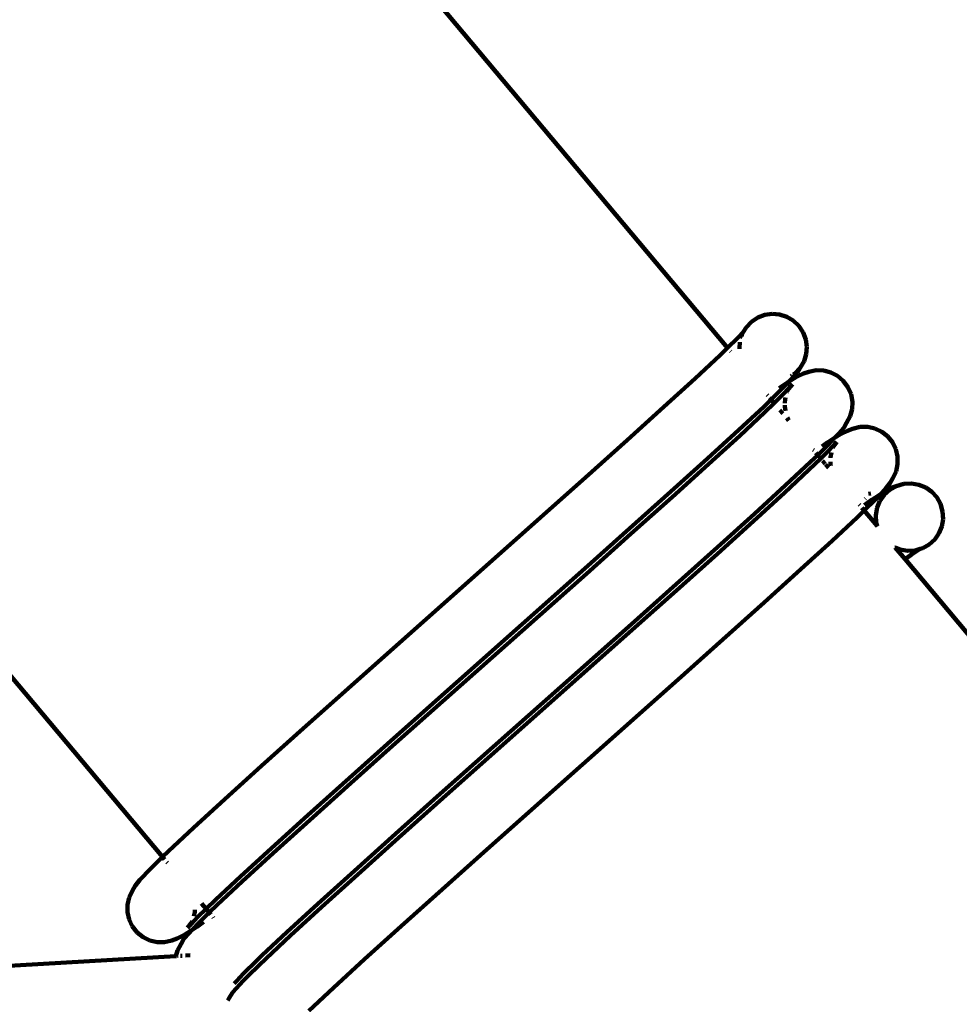
# Model space of a CAD drawing. Units: millimetres. Extents: x -229 to 12472, y -8211 to 160.
# Drawn here: x 6004 to 6227, y -3962 to -3729 of the extents above; entities that cross this region are included whole.
import ezdxf
from ezdxf.lldxf.tags import DXFTag

# ---------------------------------------------------------------- set-up
doc = ezdxf.new("R2010")
doc.units = ezdxf.units.MM
doc.header["$MEASUREMENT"] = 0
doc.layers.add('layer 1', color=7, linetype='Continuous')
tags = doc.linetypes.add('New Line1', pattern=[1.5, 1, -0.5]).pattern_tags.tags
tags[6:7] = [DXFTag(74, 4), DXFTag(75, 0), DXFTag(340, '0'), DXFTag(46, 1.0), DXFTag(50, 0.0), DXFTag(44, 0.0), DXFTag(45, 0.0)]
tags[4:5] = [DXFTag(74, 4), DXFTag(75, 0), DXFTag(340, '0'), DXFTag(46, 1.0), DXFTag(50, 0.0), DXFTag(44, 0.0), DXFTag(45, 0.0)]

# ---------------------------------------------------------------- blocks, each defined once
blk = doc.blocks.new('ИК0159Т-1')
at = {"layer": 'layer 1', "color": 250, "linetype": 'New Line1', "lineweight": 100}
blk.add_open_spline([(5018.1045, -5620.9901), (5018.1045, -5620.9901), (4409.1292, -5697.6422), (4409.1292, -5697.6422), (4409.1292, -5697.6422), (4409.1292, -5697.6422), (4409.1291, -5697.6422), (4409.1291, -5697.6423), (4409.1291, -5697.6423), (4243.4039, -5718.5022), (4112.3642, -5823.5496), (4055.927, -5980.7591), (4055.927, -5980.7591), (4055.927, -5980.7591), (4055.927, -5980.7592), (4055.927, -5980.7592), (4055.927, -5980.7592), (4010.2555, -6107.984), (3909.2883, -6201.2929), (3740.5645, -6216.0543), (3740.5645, -6216.0543), (3740.5645, -6216.0543), (3740.5645, -6216.0543), (3740.5645, -6216.0543), (3740.5645, -6216.0543), (3740.5639, -6216.0544), (2155.1914, -6354.7571), (2155.1914, -6354.7571), (2155.1914, -6354.7571), (2155.1914, -6354.7571), (2155.1912, -6354.7572), (2155.1911, -6354.7572), (2155.1911, -6354.7572), (1773.7226, -6388.1314), (1429.3116, -6218.0183), (1223.9708, -5894.8041), (1223.9708, -5894.8041), (1223.9708, -5894.8041), (1223.9708, -5894.8041), (1223.9708, -5894.8041), (1223.9708, -5894.8041), (1223.9706, -5894.8038), (591.9833, -4900.0321), (591.9833, -4900.0321), (591.9833, -4900.0321), (591.9833, -4900.0321), (591.9833, -4900.0321), (591.9832, -4900.0321), (591.9832, -4900.0321), (523.8913, -4792.8527), (444.4528, -4714.5057), (336.3415, -4647.9031), (336.3415, -4647.9031), (336.3415, -4647.9031), (336.3415, -4647.9031), (336.3415, -4647.9031), (336.3415, -4647.9031), (336.3414, -4647.9031), (184.2132, -4554.1835), (184.2132, -4554.1835), (184.2132, -4554.1835), (184.2132, -4554.1835), (184.2131, -4554.1835), (184.213, -4554.1834), (184.213, -4554.1834), (-87.654, -4386.6979), (-228.5812, -4094.5705), (-190.4537, -3777.5383), (-190.4537, -3777.5383), (-190.4537, -3777.5383), (-190.4537, -3777.5383), (-190.4537, -3777.5383), (-190.4537, -3777.5383), (-190.4537, -3777.5378), (-17.1513, -2336.5214), (-17.1513, -2336.5214), (-17.1513, -2336.5214), (-17.1513, -2336.5214), (-17.1513, -2336.5213), (-17.1513, -2336.5212), (-17.1513, -2336.5212), (16.7843, -2054.345), (165.6656, -1829.3325), (398.586, -1666.4729), (398.586, -1666.4729), (398.586, -1666.4729), (398.586, -1666.4729), (398.586, -1666.4729), (398.586, -1666.4729), (398.5863, -1666.4727), (1355.8278, -997.1628), (1355.8278, -997.1628), (1355.8278, -997.1628), (1355.8278, -997.1628), (1355.8278, -997.1628), (1355.8279, -997.1628), (1355.8279, -997.1628), (1506.0964, -892.094), (1659.0382, -836.4859), (1841.6983, -820.5052), (1841.6983, -820.5052), (1841.6983, -820.5052), (1841.6983, -820.5052), (1841.6983, -820.5052), (1841.6983, -820.5052), (1841.6988, -820.5052), (3257.677, -696.6234), (3257.677, -696.6234), (3257.677, -696.6234), (3257.677, -696.6234), (3257.6771, -696.6234), (3257.6771, -696.6234), (3257.6771, -696.6234), (3467.3841, -678.2766), (3653.3864, -834.351), (3671.7334, -1044.058), (3671.7334, -1044.058), (3671.7334, -1044.058), (3671.7334, -1044.058), (3671.7334, -1044.058), (3671.7334, -1044.058), (3671.7334, -1044.0581), (3681.2957, -1153.3553), (3681.2957, -1153.3553), (3681.2957, -1153.3553), (3681.2957, -1153.3553), (3681.2957, -1153.3554), (3681.2957, -1153.3555), (3681.2957, -1153.3555), (3697.5723, -1339.3979), (3841.6956, -1483.9144), (4027.6931, -1500.6978), (4027.6931, -1500.6978), (4027.6931, -1500.6978), (4027.6931, -1500.6978), (4027.6931, -1500.6978), (4027.6931, -1500.6978), (4027.6937, -1500.6979), (5856.5659, -1665.7258), (5856.5659, -1665.7258), (5856.5659, -1665.7258), (5856.5659, -1665.7258), (5856.5659, -1665.7258), (5856.566, -1665.7259), (5856.566, -1665.7259), (6028.1617, -1681.2097), (6178.5246, -1657.6081), (6337.1242, -1590.2952), (6337.1242, -1590.2952), (6337.1242, -1590.2952), (6337.1242, -1590.2952), (6337.1242, -1590.2952), (6337.1242, -1590.2952), (6337.1256, -1590.2947), (10204.7409, 51.1999), (10204.7409, 51.1999), (10204.7409, 51.1999), (10204.7409, 51.1999), (10204.741, 51.1999), (10204.7411, 51.1999), (10204.7411, 51.1999), (10444.8731, 153.1169), (10685.6557, 160.1962), (10931.3609, 72.5635), (10931.3609, 72.5635), (10931.3609, 72.5635), (10931.3609, 72.5635), (10931.3609, 72.5635), (10931.3609, 72.5635), (10931.3611, 72.5634), (11428.1516, -104.6209), (11428.1516, -104.6209), (11428.1516, -104.6209), (11428.1516, -104.6209), (11428.1517, -104.621), (11428.1518, -104.621), (11428.1518, -104.621), (11658.1578, -186.6546), (11830.3128, -328.9756), (11954.1342, -539.4527), (11954.1342, -539.4527), (11954.1342, -539.4527), (11954.1342, -539.4527), (11954.1342, -539.4527), (11954.1342, -539.4527), (11954.1343, -539.453), (12295.3055, -1119.3909), (12295.3055, -1119.3909), (12295.3055, -1119.3909), (12295.3055, -1119.3909), (12295.3055, -1119.391), (12295.3056, -1119.3911), (12295.3056, -1119.3911), (12438.3992, -1362.628), (12472.4469, -1624.3872), (12396.3386, -1896.1363), (12396.3386, -1896.1363), (12396.3386, -1896.1363), (12396.3386, -1896.1363), (12396.3386, -1896.1363), (12396.3386, -1896.1363), (12396.3382, -1896.1376), (11436.4005, -5323.6533), (11436.4005, -5323.6533), (11436.4005, -5323.6533), (11436.4005, -5323.6533), (11436.4005, -5323.6534), (11436.4005, -5323.6534), (11436.4005, -5323.6534), (11402.5812, -5444.4071), (11320.9887, -5533.598), (11203.7155, -5578.0076), (11203.7155, -5578.0076), (11203.7155, -5578.0076), (11203.7154, -5578.0077), (11203.7153, -5578.0077), (11203.7153, -5578.0077), (10916.0338, -5686.9483), (10723.96, -5838.7796), (10596.7797, -6126.3432), (10596.7797, -6126.3432), (10596.7797, -6126.3432), (10596.7797, -6126.3432), (10596.7797, -6126.3432), (10596.7797, -6126.3432), (10596.7795, -6126.3436), (10135.826, -7591.5504), (10135.826, -7591.5504), (10135.826, -7591.5504), (10135.826, -7591.5504), (10135.8259, -7591.5506), (10135.8259, -7591.5507), (10135.8259, -7591.5507), (9963.4008, -7981.4157), (9585.432, -8211.3385), (9159.9421, -8185.1917), (9159.9421, -8185.1917), (9159.9421, -8185.1917), (9159.9421, -8185.1917), (9159.9421, -8185.1917), (9159.9421, -8185.1917), (9159.9411, -8185.1917), (6323.6457, -8010.8985), (6323.6457, -8010.8985), (6323.6457, -8010.8985), (6323.6457, -8010.8985), (6323.6455, -8010.8985), (6323.6453, -8010.8985), (6323.6453, -8010.8985), (5773.6842, -7977.1028), (5352.7635, -7500.7635), (5386.9022, -6950.8234), (5386.9022, -6950.8234), (5386.9022, -6950.8234), (5386.9022, -6950.8234), (5386.9022, -6950.8234), (5386.9022, -6950.8234), (5386.9022, -6950.8233), (5447.3014, -6023.8782), (5447.3014, -6023.8782), (5447.3014, -6023.8782), (5447.3014, -6023.8782), (5447.3014, -6023.8782), (5447.3014, -6023.8782), (5447.3014, -6023.8782), (5454.5999, -5906.3061), (5413.303, -5802.1581), (5327.4163, -5721.536), (5327.4163, -5721.536), (5327.4163, -5721.536), (5327.4163, -5721.536), (5327.4163, -5721.536), (5327.4163, -5721.536), (5241.5295, -5640.9139), (5134.9807, -5606.2788), (5018.1045, -5620.9901)], degree=3, knots=[0, 0, 0, 0, 0.01428571, 0.01428571, 0.01428571, 0.01428572, 0.02857143, 0.02857143, 0.02857143, 0.02857144, 0.04285714, 0.04285714, 0.04285714, 0.04285715, 0.05714286, 0.05714286, 0.05714286, 0.05714287, 0.07142857, 0.07142857, 0.07142857, 0.07142858, 0.08571429, 0.08571429, 0.08571429, 0.0857143, 0.1, 0.1, 0.1, 0.10000001, 0.11428571, 0.11428571, 0.11428571, 0.11428572, 0.12857143, 0.12857143, 0.12857143, 0.12857144, 0.14285714, 0.14285714, 0.14285714, 0.14285715, 0.15714286, 0.15714286, 0.15714286, 0.15714287, 0.17142857, 0.17142857, 0.17142857, 0.17142858, 0.18571429, 0.18571429, 0.18571429, 0.1857143, 0.2, 0.2, 0.2, 0.20000001, 0.21428571, 0.21428571, 0.21428571, 0.21428572, 0.22857143, 0.22857143, 0.22857143, 0.22857144, 0.24285714, 0.24285714, 0.24285714, 0.24285715, 0.25714286, 0.25714286, 0.25714286, 0.25714287, 0.27142857, 0.27142857, 0.27142857, 0.27142858, 0.28571429, 0.28571429, 0.28571429, 0.2857143, 0.3, 0.3, 0.3, 0.30000001, 0.31428571, 0.31428571, 0.31428571, 0.31428572, 0.32857143, 0.32857143, 0.32857143, 0.32857144, 0.34285714, 0.34285714, 0.34285714, 0.34285715, 0.35714286, 0.35714286, 0.35714286, 0.35714287, 0.37142857, 0.37142857, 0.37142857, 0.37142858, 0.38571429, 0.38571429, 0.38571429, 0.3857143, 0.4, 0.4, 0.4, 0.40000001, 0.41428571, 0.41428571, 0.41428571, 0.41428572, 0.42857143, 0.42857143, 0.42857143, 0.42857144, 0.44285714, 0.44285714, 0.44285714, 0.44285715, 0.45714286, 0.45714286, 0.45714286, 0.45714287, 0.47142857, 0.47142857, 0.47142857, 0.47142858, 0.48571429, 0.48571429, 0.48571429, 0.4857143, 0.5, 0.5, 0.5, 0.50000001, 0.51428571, 0.51428571, 0.51428571, 0.51428572, 0.52857143, 0.52857143, 0.52857143, 0.52857144, 0.54285714, 0.54285714, 0.54285714, 0.54285715, 0.55714286, 0.55714286, 0.55714286, 0.55714287, 0.57142857, 0.57142857, 0.57142857, 0.57142858, 0.58571429, 0.58571429, 0.58571429, 0.5857143, 0.6, 0.6, 0.6, 0.60000001, 0.61428571, 0.61428571, 0.61428571, 0.61428572, 0.62857143, 0.62857143, 0.62857143, 0.62857144, 0.64285714, 0.64285714, 0.64285714, 0.64285715, 0.65714286, 0.65714286, 0.65714286, 0.65714287, 0.67142857, 0.67142857, 0.67142857, 0.67142858, 0.68571429, 0.68571429, 0.68571429, 0.6857143, 0.7, 0.7, 0.7, 0.70000001, 0.71428571, 0.71428571, 0.71428571, 0.71428572, 0.72857143, 0.72857143, 0.72857143, 0.72857144, 0.74285714, 0.74285714, 0.74285714, 0.74285715, 0.75714286, 0.75714286, 0.75714286, 0.75714287, 0.77142857, 0.77142857, 0.77142857, 0.77142858, 0.78571429, 0.78571429, 0.78571429, 0.7857143, 0.8, 0.8, 0.8, 0.80000001, 0.81428571, 0.81428571, 0.81428571, 0.81428572, 0.82857143, 0.82857143, 0.82857143, 0.82857144, 0.84285714, 0.84285714, 0.84285714, 0.84285715, 0.85714286, 0.85714286, 0.85714286, 0.85714287, 0.87142857, 0.87142857, 0.87142857, 0.87142858, 0.88571429, 0.88571429, 0.88571429, 0.8857143, 0.9, 0.9, 0.9, 0.90000001, 0.91428571, 0.91428571, 0.91428571, 0.91428572, 0.92857143, 0.92857143, 0.92857143, 0.92857144, 0.94285714, 0.94285714, 0.94285714, 0.94285715, 0.95714286, 0.95714286, 0.95714286, 0.95714287, 0.97142857, 0.97142857, 0.97142857, 0.97142858, 1, 1, 1, 1], dxfattribs=at)
at = {"layer": 'layer 1', "color": 250, "lineweight": 100}
for points in [[(6004.992, -3607.693), (6004.992, -3607.693), (6171.7801, -3806.4633), (6171.7801, -3806.4633)], [(6037.9745, -3927.0303), (6037.9745, -3927.0303), (5862.9188, -3718.4071), (5862.9188, -3718.4071)], [(6178.9324, -3799.2916), (6178.9324, -3799.2916), (6177.3964, -3800.3046), (6177.3964, -3800.3046)], [(6180.606, -3798.6733), (6180.606, -3798.6733), (6178.9324, -3799.2916), (6178.9324, -3799.2916)], [(6182.3491, -3798.4437), (6182.3491, -3798.4437), (6180.606, -3798.6733), (6180.606, -3798.6733)], [(6184.0939, -3798.5969), (6184.0939, -3798.5969), (6182.3491, -3798.4437), (6182.3491, -3798.4437)], [(6185.7725, -3799.1268), (6185.7725, -3799.1268), (6184.0939, -3798.5969), (6184.0939, -3798.5969)], [(6187.3169, -3800.0275), (6187.3169, -3800.0275), (6185.7725, -3799.1268), (6185.7725, -3799.1268)], [(6175.481, -3802.7427), (6175.481, -3802.7427), (6176.1328, -3801.6408), (6176.1328, -3801.6408)], [(6177.3964, -3800.3046), (6177.3964, -3800.3046), (6176.1328, -3801.6408), (6176.1328, -3801.6408)], [(6188.6593, -3801.293), (6188.6593, -3801.293), (6187.3169, -3800.0275), (6187.3169, -3800.0275)], [(6189.6787, -3802.8296), (6189.6787, -3802.8296), (6188.6593, -3801.293), (6188.6593, -3801.293)], [(6171.7801, -3806.4633), (6171.7801, -3806.4633), (6174.1166, -3804.1948), (6174.1166, -3804.1948)], [(6173.0384, -3805.3423), (6173.0384, -3805.3423), (6174.1166, -3804.1948), (6174.1166, -3804.1948)], [(6174.1166, -3804.1948), (6174.1166, -3804.1948), (6174.2493, -3804.066), (6174.2493, -3804.066)], [(6174.2493, -3804.066), (6174.2493, -3804.066), (6175.481, -3802.7427), (6175.481, -3802.7427)], [(6174.6573, -3804.1571), (6174.6573, -3804.1571), (6175.2353, -3803.1799), (6175.2353, -3803.1799)], [(6175.2353, -3803.1799), (6175.2353, -3803.1799), (6175.0474, -3803.7783), (6175.0474, -3803.7783)], [(6175.2353, -3803.1799), (6175.2353, -3803.1799), (6175.481, -3802.7427), (6175.481, -3802.7427)], [(6190.3032, -3804.5022), (6190.3032, -3804.5022), (6189.6787, -3802.8296), (6189.6787, -3802.8296)], [(6190.5386, -3806.2431), (6190.5386, -3806.2431), (6190.3032, -3804.5022), (6190.3032, -3804.5022)], [(6169.9959, -3808.1956), (6169.9959, -3808.1956), (6171.7801, -3806.4633), (6171.7801, -3806.4633)], [(6171.7801, -3806.4633), (6171.7801, -3806.4633), (6172.0054, -3806.7318), (6172.0054, -3806.7318)], [(6174.685, -3805.1449), (6174.685, -3805.1449), (6174.5617, -3806.5953), (6174.5617, -3806.5953)], [(6174.5617, -3806.5953), (6174.5617, -3806.5953), (6174.5788, -3806.7216), (6174.5788, -3806.7216)], [(6190.3906, -3807.9845), (6190.3906, -3807.9845), (6190.5386, -3806.2431), (6190.5386, -3806.2431)], [(6164.0889, -3813.7131), (6164.0889, -3813.7131), (6169.9959, -3808.1956), (6169.9959, -3808.1956)], [(6172.4663, -3807.2811), (6172.4663, -3807.2811), (6172.5279, -3807.3545), (6172.5279, -3807.3545)], [(6189.865, -3809.6586), (6189.865, -3809.6586), (6190.3906, -3807.9845), (6190.3906, -3807.9845)], [(6187.7039, -3812.5339), (6187.7039, -3812.5339), (6188.9429, -3811.2236), (6188.9429, -3811.2236)], [(6188.3036, -3812.3202), (6188.3036, -3812.3202), (6188.9429, -3811.2236), (6188.9429, -3811.2236)], [(6188.9429, -3811.2236), (6188.9429, -3811.2236), (6188.9675, -3811.1977), (6188.9675, -3811.1977)], [(6188.9675, -3811.1977), (6188.9675, -3811.1977), (6189.1954, -3810.7907), (6189.1954, -3810.7907)], [(6189.1954, -3810.7907), (6189.1954, -3810.7907), (6189.865, -3809.6586), (6189.865, -3809.6586)], [(6156.6796, -3820.4912), (6156.6796, -3820.4912), (6164.0889, -3813.7131), (6164.0889, -3813.7131)], [(6186.189, -3814.5706), (6186.189, -3814.5706), (6188.3036, -3812.3202), (6188.3036, -3812.3202)], [(6188.0996, -3813.3222), (6188.0996, -3813.3222), (6186.189, -3814.5706), (6186.189, -3814.5706)], [(6186.7233, -3813.1806), (6186.7233, -3813.1806), (6186.9897, -3813.0049), (6186.9897, -3813.0049)], [(6187.3188, -3812.7879), (6187.3188, -3812.7879), (6187.7039, -3812.5339), (6187.7039, -3812.5339)], [(6188.0996, -3813.3222), (6188.0996, -3813.3222), (6189.7748, -3812.5918), (6189.7748, -3812.5918)], [(6191.0057, -3812.1372), (6191.0057, -3812.1372), (6189.7748, -3812.5918), (6189.7748, -3812.5918)], [(6191.0057, -3812.1372), (6191.0057, -3812.1372), (6192.768, -3811.8125), (6192.768, -3811.8125)], [(6192.768, -3811.8125), (6192.768, -3811.8125), (6194.5297, -3811.8839), (6194.5297, -3811.8839)], [(6194.5297, -3811.8839), (6194.5297, -3811.8839), (6196.2251, -3812.3338), (6196.2251, -3812.3338)], [(6196.2251, -3812.3338), (6196.2251, -3812.3338), (6197.7879, -3813.1448), (6197.7879, -3813.1448)], [(6197.7879, -3813.1448), (6197.7879, -3813.1448), (6199.1524, -3814.2993), (6199.1524, -3814.2993)], [(6185.0411, -3815.3207), (6185.0411, -3815.3207), (6184.0137, -3816.0623), (6184.0137, -3816.0623)], [(6185.7695, -3815.0171), (6185.7695, -3815.0171), (6184.5586, -3816.2934), (6184.5586, -3816.2934)], [(6184.7044, -3817.713), (6184.7044, -3817.713), (6186.3364, -3815.9746), (6186.3364, -3815.9746)], [(6186.189, -3814.5706), (6186.189, -3814.5706), (6185.0411, -3815.3207), (6185.0411, -3815.3207)], [(6185.7695, -3815.0171), (6185.7695, -3815.0171), (6186.189, -3814.5706), (6186.189, -3814.5706)], [(6185.8469, -3816.9122), (6185.8469, -3816.9122), (6186.2142, -3816.2088), (6186.2142, -3816.2088)], [(6186.0241, -3816.4318), (6186.0241, -3816.4318), (6186.2142, -3816.2088), (6186.2142, -3816.2088)], [(6186.2142, -3816.2088), (6186.2142, -3816.2088), (6187.1723, -3815.0843), (6187.1723, -3815.0843)], [(6186.2142, -3816.2088), (6186.2142, -3816.2088), (6186.3364, -3815.9746), (6186.3364, -3815.9746)], [(6186.3364, -3815.9746), (6186.3364, -3815.9746), (6187.1723, -3815.0843), (6187.1723, -3815.0843)], [(6186.3364, -3815.9746), (6186.3364, -3815.9746), (6186.6638, -3815.3475), (6186.6638, -3815.3475)], [(6199.1524, -3814.2993), (6199.1524, -3814.2993), (6200.2525, -3815.7799), (6200.2525, -3815.7799)], [(6200.2525, -3815.7799), (6200.2525, -3815.7799), (6200.9854, -3817.4731), (6200.9854, -3817.4731)], [(6181.1506, -3817.6307), (6181.1506, -3817.6307), (6181.2664, -3817.7686), (6181.2664, -3817.7686)], [(6181.702, -3818.2877), (6181.702, -3818.2877), (6182.0623, -3818.7171), (6182.0623, -3818.7171)], [(6182.0623, -3818.7171), (6182.0623, -3818.7171), (6184.5586, -3816.2934), (6184.5586, -3816.2934)], [(6182.7846, -3819.5779), (6182.7846, -3819.5779), (6184.7044, -3817.713), (6184.7044, -3817.713)], [(6185.347, -3819.6057), (6185.347, -3819.6057), (6185.3909, -3818.608), (6185.3909, -3818.608)], [(6185.3909, -3818.608), (6185.3909, -3818.608), (6185.4955, -3818.219), (6185.4955, -3818.219)], [(6185.8314, -3816.9699), (6185.8314, -3816.9699), (6185.8469, -3816.9122), (6185.8469, -3816.9122)], [(6200.9854, -3817.4731), (6200.9854, -3817.4731), (6201.3043, -3819.2332), (6201.3043, -3819.2332)], [(6147.9566, -3828.3719), (6147.9566, -3828.3719), (6156.6796, -3820.4912), (6156.6796, -3820.4912)], [(6174.4167, -3825.9229), (6174.4167, -3825.9229), (6180.3112, -3820.4172), (6180.3112, -3820.4172)], [(6180.3112, -3820.4172), (6180.3112, -3820.4172), (6182.0623, -3818.7171), (6182.0623, -3818.7171)], [(6180.4867, -3821.8102), (6180.4867, -3821.8102), (6182.7846, -3819.5779), (6182.7846, -3819.5779)], [(6182.0623, -3818.7171), (6182.0623, -3818.7171), (6182.7846, -3819.5779), (6182.7846, -3819.5779)], [(6182.7846, -3819.5779), (6182.7846, -3819.5779), (6182.9472, -3819.7717), (6182.9472, -3819.7717)], [(6185.3135, -3820.369), (6185.3135, -3820.369), (6185.3259, -3820.0874), (6185.3259, -3820.0874)], [(6185.4941, -3821.3662), (6185.4941, -3821.3662), (6185.3135, -3820.369), (6185.3135, -3820.369)], [(6201.3043, -3819.2332), (6201.3043, -3819.2332), (6201.2269, -3820.9941), (6201.2269, -3820.9941)], [(6174.6288, -3827.2838), (6174.6288, -3827.2838), (6180.4867, -3821.8102), (6180.4867, -3821.8102)], [(6184.1595, -3821.2164), (6184.1595, -3821.2164), (6184.8165, -3821.9994), (6184.8165, -3821.9994)], [(6185.7779, -3823.1452), (6185.7779, -3823.1452), (6186.2408, -3823.6969), (6186.2408, -3823.6969)], [(6186.2845, -3823.6355), (6186.2845, -3823.6355), (6185.9875, -3822.9494), (6185.9875, -3822.9494)], [(6200.7708, -3822.6899), (6200.7708, -3822.6899), (6199.954, -3824.2546), (6199.954, -3824.2546)], [(6201.2269, -3820.9941), (6201.2269, -3820.9941), (6200.7708, -3822.6899), (6200.7708, -3822.6899)], [(6199.2847, -3825.3891), (6199.2847, -3825.3891), (6198.1366, -3826.7366), (6198.1366, -3826.7366)], [(6199.2847, -3825.3891), (6199.2847, -3825.3891), (6199.954, -3824.2546), (6199.954, -3824.2546)], [(6201.3502, -3825.6585), (6201.3502, -3825.6585), (6203.1493, -3825.2292), (6203.1493, -3825.2292)], [(6203.1493, -3825.2292), (6203.1493, -3825.2292), (6204.9402, -3825.2189), (6204.9402, -3825.2189)], [(6204.9402, -3825.2189), (6204.9402, -3825.2189), (6206.6609, -3825.5986), (6206.6609, -3825.5986)], [(6206.6609, -3825.5986), (6206.6609, -3825.5986), (6208.2497, -3826.3395), (6208.2497, -3826.3395)], [(6167.0285, -3832.6817), (6167.0285, -3832.6817), (6174.4167, -3825.9229), (6174.4167, -3825.9229)], [(6167.2809, -3834.008), (6167.2809, -3834.008), (6174.6288, -3827.2838), (6174.6288, -3827.2838)], [(6197.1079, -3827.8323), (6197.1079, -3827.8323), (6195.4589, -3828.9088), (6195.4589, -3828.9088)], [(6195.648, -3829.3874), (6195.648, -3829.3874), (6197.1079, -3827.8323), (6197.1079, -3827.8323)], [(6197.1079, -3827.8323), (6197.1079, -3827.8323), (6198.1366, -3826.7366), (6198.1366, -3826.7366)], [(6198.494, -3826.9274), (6198.494, -3826.9274), (6197.1079, -3827.8323), (6197.1079, -3827.8323)], [(6198.494, -3826.9274), (6198.494, -3826.9274), (6200.1276, -3826.1084), (6200.1276, -3826.1084)], [(6201.3502, -3825.6585), (6201.3502, -3825.6585), (6200.1276, -3826.1084), (6200.1276, -3826.1084)], [(6208.2497, -3826.3395), (6208.2497, -3826.3395), (6209.6447, -3827.4128), (6209.6447, -3827.4128)], [(6209.6447, -3827.4128), (6209.6447, -3827.4128), (6210.7841, -3828.7897), (6210.7841, -3828.7897)], [(6138.1409, -3837.1698), (6138.1409, -3837.1698), (6147.9566, -3828.3719), (6147.9566, -3828.3719)], [(6193.0959, -3831.8665), (6193.0959, -3831.8665), (6195.648, -3829.3874), (6195.648, -3829.3874)], [(6195.4589, -3828.9088), (6195.4589, -3828.9088), (6194.1591, -3829.8464), (6194.1591, -3829.8464)], [(6195.2193, -3831.3362), (6195.2193, -3831.3362), (6196.9798, -3829.4594), (6196.9798, -3829.4594)], [(6196.6002, -3830.1044), (6196.6002, -3830.1044), (6196.9798, -3829.4594), (6196.9798, -3829.4594)], [(6196.6002, -3830.1044), (6196.6002, -3830.1044), (6196.9254, -3829.6845), (6196.9254, -3829.6845)], [(6196.7655, -3830.025), (6196.7655, -3830.025), (6196.9254, -3829.6845), (6196.9254, -3829.6845)], [(6196.9254, -3829.6845), (6196.9254, -3829.6845), (6197.6675, -3828.7262), (6197.6675, -3828.7262)], [(6196.9254, -3829.6845), (6196.9254, -3829.6845), (6197.0826, -3829.3497), (6197.0826, -3829.3497)], [(6196.9798, -3829.4594), (6196.9798, -3829.4594), (6197.0826, -3829.3497), (6197.0826, -3829.3497)], [(6197.0826, -3829.3497), (6197.0826, -3829.3497), (6197.6675, -3828.7262), (6197.6675, -3828.7262)], [(6197.0826, -3829.3497), (6197.0826, -3829.3497), (6197.2343, -3829.0268), (6197.2343, -3829.0268)], [(6210.7841, -3828.7897), (6210.7841, -3828.7897), (6211.6061, -3830.4414), (6211.6061, -3830.4414)], [(6191.398, -3833.5159), (6191.398, -3833.5159), (6193.0959, -3831.8665), (6193.0959, -3831.8665)], [(6192.0408, -3830.6091), (6192.0408, -3830.6091), (6192.1603, -3830.7515), (6192.1603, -3830.7515)], [(6192.6312, -3831.3126), (6192.6312, -3831.3126), (6193.0959, -3831.8665), (6193.0959, -3831.8665)], [(6193.0959, -3831.8665), (6193.0959, -3831.8665), (6193.8047, -3832.7111), (6193.8047, -3832.7111)], [(6193.8047, -3832.7111), (6193.8047, -3832.7111), (6195.2193, -3831.3362), (6195.2193, -3831.3362)], [(6196.1016, -3832.3381), (6196.1016, -3832.3381), (6196.3458, -3831.2488), (6196.3458, -3831.2488)], [(6196.102, -3832.5051), (6196.102, -3832.5051), (6196.1016, -3832.3381), (6196.1016, -3832.3381)], [(6211.6061, -3830.4414), (6211.6061, -3830.4414), (6212.0294, -3832.2379), (6212.0294, -3832.2379)], [(6212.0294, -3832.2379), (6212.0294, -3832.2379), (6212.0337, -3834.0277), (6212.0337, -3834.0277)], [(6158.3367, -3840.5343), (6158.3367, -3840.5343), (6167.0285, -3832.6817), (6167.0285, -3832.6817)], [(6158.6299, -3841.8257), (6158.6299, -3841.8257), (6167.2809, -3834.008), (6167.2809, -3834.008)], [(6185.4996, -3839.0274), (6185.4996, -3839.0274), (6191.398, -3833.5159), (6191.398, -3833.5159)], [(6191.0345, -3835.4036), (6191.0345, -3835.4036), (6193.8047, -3832.7111), (6193.8047, -3832.7111)], [(6193.8047, -3832.7111), (6193.8047, -3832.7111), (6193.9029, -3832.8282), (6193.9029, -3832.8282)], [(6194.2703, -3833.2661), (6194.2703, -3833.2661), (6194.8754, -3833.9871), (6194.8754, -3833.9871)], [(6194.9648, -3834.0938), (6194.9648, -3834.0938), (6195.6642, -3834.9273), (6195.6642, -3834.9273)], [(6196.1058, -3834.1279), (6196.1058, -3834.1279), (6196.1043, -3833.4614), (6196.1043, -3833.4614)], [(6196.1805, -3834.4447), (6196.1805, -3834.4447), (6196.1058, -3834.1279), (6196.1058, -3834.1279)], [(6212.0337, -3834.0277), (6212.0337, -3834.0277), (6211.6478, -3835.7486), (6211.6478, -3835.7486)], [(6127.4803, -3846.6767), (6127.4803, -3846.6767), (6138.1409, -3837.1698), (6138.1409, -3837.1698)], [(6185.2219, -3840.8371), (6185.2219, -3840.8371), (6191.0345, -3835.4036), (6191.0345, -3835.4036)], [(6211.6478, -3835.7486), (6211.6478, -3835.7486), (6210.901, -3837.339), (6210.901, -3837.339)], [(6178.1063, -3845.7931), (6178.1063, -3845.7931), (6185.4996, -3839.0274), (6185.4996, -3839.0274)], [(6210.2329, -3838.4745), (6210.2329, -3838.4745), (6209.1656, -3839.8527), (6209.1656, -3839.8527)], [(6210.1421, -3840.0816), (6210.1421, -3840.0816), (6211.6923, -3839.2029), (6211.6923, -3839.2029)], [(6210.2329, -3838.4745), (6210.2329, -3838.4745), (6210.901, -3837.339), (6210.901, -3837.339)], [(6211.6923, -3839.2029), (6211.6923, -3839.2029), (6210.4924, -3839.6428), (6210.4924, -3839.6428)], [(6211.6923, -3839.2029), (6211.6923, -3839.2029), (6213.4564, -3838.6838), (6213.4564, -3838.6838)], [(6213.4564, -3838.6838), (6213.4564, -3838.6838), (6215.293, -3838.5814), (6215.293, -3838.5814)], [(6215.293, -3838.5814), (6215.293, -3838.5814), (6217.0495, -3838.8894), (6217.0495, -3838.8894)], [(6217.0495, -3838.8894), (6217.0495, -3838.8894), (6218.6703, -3839.5685), (6218.6703, -3839.5685)], [(6218.6703, -3839.5685), (6218.6703, -3839.5685), (6220.0997, -3840.5793), (6220.0997, -3840.5793)], [(6148.563, -3849.2944), (6148.563, -3849.2944), (6158.3367, -3840.5343), (6158.3367, -3840.5343)], [(6148.8951, -3850.5531), (6148.8951, -3850.5531), (6158.6299, -3841.8257), (6158.6299, -3841.8257)], [(6177.9305, -3847.5116), (6177.9305, -3847.5116), (6185.2219, -3840.8371), (6185.2219, -3840.8371)], [(6205.6507, -3840.978), (6205.6507, -3840.978), (6205.1645, -3841.094), (6205.1645, -3841.094)], [(6207.8944, -3841.2079), (6207.8944, -3841.2079), (6205.9394, -3842.4829), (6205.9394, -3842.4829)], [(6206.6775, -3842.5052), (6206.6775, -3842.5052), (6207.8944, -3841.2079), (6207.8944, -3841.2079)], [(6207.8399, -3842.6952), (6207.8399, -3842.6952), (6208.8449, -3841.2643), (6208.8449, -3841.2643)], [(6207.8944, -3841.2079), (6207.8944, -3841.2079), (6209.1656, -3839.8527), (6209.1656, -3839.8527)], [(6208.953, -3840.5175), (6208.953, -3840.5175), (6207.8944, -3841.2079), (6207.8944, -3841.2079)], [(6208.8449, -3841.2643), (6208.8449, -3841.2643), (6210.1421, -3840.0816), (6210.1421, -3840.0816)], [(6208.953, -3840.5175), (6208.953, -3840.5175), (6210.4924, -3839.6428), (6210.4924, -3839.6428)], [(6220.0997, -3840.5793), (6220.0997, -3840.5793), (6221.2822, -3841.8825), (6221.2822, -3841.8825)], [(6221.2822, -3841.8825), (6221.2822, -3841.8825), (6222.162, -3843.4387), (6222.162, -3843.4387)], [(6202.9233, -3843.5783), (6202.9233, -3843.5783), (6203.0461, -3843.7246), (6203.0461, -3843.7246)], [(6204.1138, -3844.9971), (6204.1138, -3844.9971), (6206.6775, -3842.5052), (6206.6775, -3842.5052)], [(6205.9394, -3842.4829), (6205.9394, -3842.4829), (6204.1472, -3843.775), (6204.1472, -3843.775)], [(6204.4349, -3842.1597), (6204.4349, -3842.1597), (6204.3501, -3842.2151), (6204.3501, -3842.2151)], [(6207.1662, -3844.3187), (6207.1662, -3844.3187), (6207.8399, -3842.6952), (6207.8399, -3842.6952)], [(6222.162, -3843.4387), (6222.162, -3843.4387), (6222.6837, -3845.2087), (6222.6837, -3845.2087)], [(6169.4082, -3853.6534), (6169.4082, -3853.6534), (6178.1063, -3845.7931), (6178.1063, -3845.7931)], [(6202.4278, -3846.6357), (6202.4278, -3846.6357), (6204.1138, -3844.9971), (6204.1138, -3844.9971)], [(6203.5563, -3844.3327), (6203.5563, -3844.3327), (6204.1138, -3844.9971), (6204.1138, -3844.9971)], [(6204.1138, -3844.9971), (6204.1138, -3844.9971), (6207.1868, -3848.6593), (6207.1868, -3848.6593)], [(6206.8629, -3846.0792), (6206.8629, -3846.0792), (6207.1662, -3844.3187), (6207.1662, -3844.3187)], [(6206.9691, -3847.9208), (6206.9691, -3847.9208), (6206.8629, -3846.0792), (6206.8629, -3846.0792)], [(6222.6837, -3845.2087), (6222.6837, -3845.2087), (6222.7898, -3847.0503), (6222.7898, -3847.0503)], [(6081.9419, -3887.1366), (6081.9419, -3887.1366), (6127.4803, -3846.6767), (6127.4803, -3846.6767)], [(6169.346, -3855.2714), (6169.346, -3855.2714), (6177.9305, -3847.5116), (6177.9305, -3847.5116)], [(6196.5293, -3852.1495), (6196.5293, -3852.1495), (6202.4278, -3846.6357), (6202.4278, -3846.6357)], [(6207.1868, -3848.6593), (6207.1868, -3848.6593), (6206.9691, -3847.9208), (6206.9691, -3847.9208)], [(6207.2273, -3848.797), (6207.2273, -3848.797), (6207.1868, -3848.6593), (6207.1868, -3848.6593)], [(6222.4865, -3848.8107), (6222.4865, -3848.8107), (6221.8128, -3850.4343), (6221.8128, -3850.4343)], [(6222.7898, -3847.0503), (6222.7898, -3847.0503), (6222.4865, -3848.8107), (6222.4865, -3848.8107)], [(6137.9558, -3858.7537), (6137.9558, -3858.7537), (6148.563, -3849.2944), (6148.563, -3849.2944)], [(6138.3223, -3859.9839), (6138.3223, -3859.9839), (6148.8951, -3850.5531), (6148.8951, -3850.5531)], [(6221.8128, -3850.4343), (6221.8128, -3850.4343), (6220.8079, -3851.8652), (6220.8079, -3851.8652)], [(6189.1357, -3858.9176), (6189.1357, -3858.9176), (6196.5293, -3852.1495), (6196.5293, -3852.1495)], [(6219.5107, -3853.0479), (6219.5107, -3853.0479), (6217.9605, -3853.9266), (6217.9605, -3853.9266)], [(6220.8079, -3851.8652), (6220.8079, -3851.8652), (6219.5107, -3853.0479), (6219.5107, -3853.0479)], [(6159.6274, -3862.422), (6159.6274, -3862.422), (6169.4082, -3853.6534), (6169.4082, -3853.6534)], [(6159.6856, -3863.9342), (6159.6856, -3863.9342), (6169.346, -3855.2714), (6169.346, -3855.2714)], [(6211.4717, -3853.7659), (6211.4717, -3853.7659), (6211.3885, -3853.731), (6211.3885, -3853.731)], [(6212.6033, -3854.24), (6212.6033, -3854.24), (6211.4717, -3853.7659), (6211.4717, -3853.7659)], [(6211.4717, -3853.7659), (6211.4717, -3853.7659), (6213.8002, -3856.5409), (6213.8002, -3856.5409)], [(6214.3598, -3854.548), (6214.3598, -3854.548), (6212.6033, -3854.24), (6212.6033, -3854.24)], [(6215.3475, -3855.4254), (6215.3475, -3855.4254), (6213.8002, -3856.5409), (6213.8002, -3856.5409)], [(6216.1964, -3854.4457), (6216.1964, -3854.4457), (6214.3598, -3854.548), (6214.3598, -3854.548)], [(6217.3868, -3854.0954), (6217.3868, -3854.0954), (6215.3475, -3855.4254), (6215.3475, -3855.4254)], [(6217.0984, -3854.1802), (6217.0984, -3854.1802), (6216.1964, -3854.4457), (6216.1964, -3854.4457)], [(6217.0984, -3854.1802), (6217.0984, -3854.1802), (6216.7888, -3854.3562), (6216.7888, -3854.3562)], [(6217.3868, -3854.0954), (6217.3868, -3854.0954), (6217.0984, -3854.1802), (6217.0984, -3854.1802)], [(6217.9605, -3853.9266), (6217.9605, -3853.9266), (6217.3868, -3854.0954), (6217.3868, -3854.0954)], [(6213.8002, -3856.5409), (6213.8002, -3856.5409), (6286.825, -3943.5685), (6286.825, -3943.5685)], [(6092.7267, -3898.9387), (6092.7267, -3898.9387), (6137.9558, -3858.7537), (6137.9558, -3858.7537)], [(6093.158, -3900.1198), (6093.158, -3900.1198), (6138.3223, -3859.9839), (6138.3223, -3859.9839)], [(6180.4371, -3866.7806), (6180.4371, -3866.7806), (6189.1357, -3858.9176), (6189.1357, -3858.9176)], [(6149.0124, -3871.8904), (6149.0124, -3871.8904), (6159.6274, -3862.422), (6159.6274, -3862.422)], [(6149.1937, -3873.2948), (6149.1937, -3873.2948), (6159.6856, -3863.9342), (6159.6856, -3863.9342)], [(6170.6555, -3875.552), (6170.6555, -3875.552), (6180.4371, -3866.7806), (6180.4371, -3866.7806)], [(6103.7501, -3912.1134), (6103.7501, -3912.1134), (6149.0124, -3871.8904), (6149.0124, -3871.8904)], [(6104.3743, -3913.1326), (6104.3743, -3913.1326), (6149.1937, -3873.2948), (6149.1937, -3873.2948)], [(6160.0397, -3885.0233), (6160.0397, -3885.0233), (6170.6555, -3875.552), (6170.6555, -3875.552)], [(6114.7733, -3925.2584), (6114.7733, -3925.2584), (6160.0397, -3885.0233), (6160.0397, -3885.0233)], [(6071.2725, -3896.6519), (6071.2725, -3896.6519), (6081.9419, -3887.1366), (6081.9419, -3887.1366)], [(6061.4457, -3905.4604), (6061.4457, -3905.4604), (6071.2725, -3896.6519), (6071.2725, -3896.6519)], [(6082.1489, -3908.3724), (6082.1489, -3908.3724), (6092.7267, -3898.9387), (6092.7267, -3898.9387)], [(6082.5763, -3909.559), (6082.5763, -3909.559), (6093.158, -3900.1198), (6093.158, -3900.1198)], [(6052.7109, -3913.3528), (6052.7109, -3913.3528), (6061.4457, -3905.4604), (6061.4457, -3905.4604)], [(6072.4135, -3917.099), (6072.4135, -3917.099), (6082.1489, -3908.3724), (6082.1489, -3908.3724)], [(6072.8303, -3918.2972), (6072.8303, -3918.2972), (6082.5763, -3909.559), (6082.5763, -3909.559)], [(6045.2906, -3920.1425), (6045.2906, -3920.1425), (6052.7109, -3913.3528), (6052.7109, -3913.3528)], [(6093.1646, -3921.556), (6093.1646, -3921.556), (6103.7501, -3912.1134), (6103.7501, -3912.1134)], [(6093.8734, -3922.5018), (6093.8734, -3922.5018), (6104.3743, -3913.1326), (6104.3743, -3913.1326)], [(6063.7661, -3924.9124), (6063.7661, -3924.9124), (6072.4135, -3917.099), (6072.4135, -3917.099)], [(6064.1673, -3926.1269), (6064.1673, -3926.1269), (6072.8303, -3918.2972), (6072.8303, -3918.2972)], [(6039.3751, -3925.6697), (6039.3751, -3925.6697), (6045.2906, -3920.1425), (6045.2906, -3920.1425)], [(6083.4222, -3930.291), (6083.4222, -3930.291), (6093.1646, -3921.556), (6093.1646, -3921.556)], [(6084.2018, -3931.1754), (6084.2018, -3931.1754), (6093.8734, -3922.5018), (6093.8734, -3922.5018)], [(6037.9745, -3927.0303), (6037.9745, -3927.0303), (6039.3751, -3925.6697), (6039.3751, -3925.6697)], [(6056.4254, -3931.6292), (6056.4254, -3931.6292), (6063.7661, -3924.9124), (6063.7661, -3924.9124)], [(6104.187, -3934.7039), (6104.187, -3934.7039), (6114.7733, -3925.2584), (6114.7733, -3925.2584)], [(6035.1177, -3929.8057), (6035.1177, -3929.8057), (6037.9745, -3927.0303), (6037.9745, -3927.0303)], [(6038.482, -3927.6351), (6038.482, -3927.6351), (6037.9745, -3927.0303), (6037.9745, -3927.0303)], [(6056.8082, -3932.8626), (6056.8082, -3932.8626), (6064.1673, -3926.1269), (6064.1673, -3926.1269)], [(6032.631, -3932.4562), (6032.631, -3932.4562), (6035.1177, -3929.8057), (6035.1177, -3929.8057)], [(6039.1618, -3928.4452), (6039.1618, -3928.4452), (6039.006, -3928.2595), (6039.006, -3928.2595)], [(6074.7688, -3938.1121), (6074.7688, -3938.1121), (6083.4222, -3930.291), (6083.4222, -3930.291)], [(6032.631, -3932.4562), (6032.631, -3932.4562), (6031.4896, -3933.8833), (6031.4896, -3933.8833)], [(6050.5776, -3937.0932), (6050.5776, -3937.0932), (6056.4254, -3931.6292), (6056.4254, -3931.6292)], [(6075.6052, -3938.9472), (6075.6052, -3938.9472), (6084.2018, -3931.1754), (6084.2018, -3931.1754)], [(6030.8308, -3935.0106), (6030.8308, -3935.0106), (6030.0598, -3936.6287), (6030.0598, -3936.6287)], [(6030.8308, -3935.0106), (6030.8308, -3935.0106), (6031.4896, -3933.8833), (6031.4896, -3933.8833)], [(6050.9416, -3938.3462), (6050.9416, -3938.3462), (6056.8082, -3932.8626), (6056.8082, -3932.8626)], [(6094.4439, -3943.4416), (6094.4439, -3943.4416), (6104.187, -3934.7039), (6104.187, -3934.7039)], [(6030.0598, -3936.6287), (6030.0598, -3936.6287), (6029.6713, -3938.3491), (6029.6713, -3938.3491)], [(6048.2862, -3939.3192), (6048.2862, -3939.3192), (6050.5776, -3937.0932), (6050.5776, -3937.0932)], [(6029.6713, -3938.3491), (6029.6713, -3938.3491), (6029.6656, -3940.1036), (6029.6656, -3940.1036)], [(6045.5919, -3940.1011), (6045.5919, -3940.1011), (6045.5937, -3939.5348), (6045.5937, -3939.5348)], [(6046.3719, -3941.1789), (6046.3719, -3941.1789), (6048.2862, -3939.3192), (6048.2862, -3939.3192)], [(6048.2862, -3939.3192), (6048.2862, -3939.3192), (6047.1943, -3938.018), (6047.1943, -3938.018)], [(6049.0294, -3940.2049), (6049.0294, -3940.2049), (6048.2862, -3939.3192), (6048.2862, -3939.3192)], [(6049.0294, -3940.2049), (6049.0294, -3940.2049), (6050.9416, -3938.3462), (6050.9416, -3938.3462)], [(6067.4231, -3944.8355), (6067.4231, -3944.8355), (6074.7688, -3938.1121), (6074.7688, -3938.1121)], [(6068.3025, -3945.6335), (6068.3025, -3945.6335), (6075.6052, -3938.9472), (6075.6052, -3938.9472)], [(6029.6656, -3940.1036), (6029.6656, -3940.1036), (6030.0428, -3941.8239), (6030.0428, -3941.8239)], [(6030.0428, -3941.8239), (6030.0428, -3941.8239), (6030.8032, -3943.4417), (6030.8032, -3943.4417)], [(6044.7323, -3942.9265), (6044.7323, -3942.9265), (6046.3719, -3941.1789), (6046.3719, -3941.1789)], [(6045.3786, -3941.0459), (6045.3786, -3941.0459), (6045.5919, -3940.1011), (6045.5919, -3940.1011)], [(6046.7197, -3942.45), (6046.7197, -3942.45), (6049.0294, -3940.2049), (6049.0294, -3940.2049)], [(6049.4342, -3940.6874), (6049.4342, -3940.6874), (6049.0294, -3940.2049), (6049.0294, -3940.2049)], [(6050.063, -3941.4368), (6050.063, -3941.4368), (6049.9504, -3941.3025), (6049.9504, -3941.3025)], [(6030.8032, -3943.4417), (6030.8032, -3943.4417), (6031.947, -3944.8888), (6031.947, -3944.8888)], [(6044.9629, -3944.3241), (6044.9629, -3944.3241), (6043.0494, -3945.5765), (6043.0494, -3945.5765)], [(6043.9173, -3943.7952), (6043.9173, -3943.7952), (6044.7725, -3942.7259), (6044.7725, -3942.7259)], [(6043.9173, -3943.7952), (6043.9173, -3943.7952), (6044.6198, -3943.0465), (6044.6198, -3943.0465)], [(6044.2541, -3945.0802), (6044.2541, -3945.0802), (6044.9629, -3944.3241), (6044.9629, -3944.3241)], [(6044.4325, -3943.4396), (6044.4325, -3943.4396), (6044.6198, -3943.0465), (6044.6198, -3943.0465)], [(6044.6198, -3943.0465), (6044.6198, -3943.0465), (6044.7725, -3942.7259), (6044.7725, -3942.7259)], [(6044.6198, -3943.0465), (6044.6198, -3943.0465), (6044.7323, -3942.9265), (6044.7323, -3942.9265)], [(6044.7323, -3942.9265), (6044.7323, -3942.9265), (6045.0587, -3942.3681), (6045.0587, -3942.3681)], [(6044.7725, -3942.7259), (6044.7725, -3942.7259), (6045.0226, -3942.2011), (6045.0226, -3942.2011)], [(6044.7725, -3942.7259), (6044.7725, -3942.7259), (6045.0587, -3942.3681), (6045.0587, -3942.3681)], [(6044.9629, -3944.3241), (6044.9629, -3944.3241), (6046.7197, -3942.45), (6046.7197, -3942.45)], [(6046.1189, -3943.5675), (6046.1189, -3943.5675), (6044.9629, -3944.3241), (6044.9629, -3944.3241)], [(6047.7175, -3942.4129), (6047.7175, -3942.4129), (6046.1189, -3943.5675), (6046.1189, -3943.5675)], [(6085.79, -3951.2652), (6085.79, -3951.2652), (6094.4439, -3943.4416), (6094.4439, -3943.4416)], [(6031.947, -3944.8888), (6031.947, -3944.8888), (6033.3913, -3946.0364), (6033.3913, -3946.0364)], [(6033.3913, -3946.0364), (6033.3913, -3946.0364), (6035.0077, -3946.8014), (6035.0077, -3946.8014)], [(6035.0077, -3946.8014), (6035.0077, -3946.8014), (6036.7278, -3947.1837), (6036.7278, -3947.1837)], [(6038.4834, -3947.1835), (6038.4834, -3947.1835), (6040.206, -3946.8006), (6040.206, -3946.8006)], [(6041.4494, -3946.3339), (6041.4494, -3946.3339), (6040.206, -3946.8006), (6040.206, -3946.8006)], [(6041.4494, -3946.3339), (6041.4494, -3946.3339), (6043.0494, -3945.5765), (6043.0494, -3945.5765)], [(6042.3847, -3947.5635), (6042.3847, -3947.5635), (6043.0374, -3946.4437), (6043.0374, -3946.4437)], [(6044.2541, -3945.0802), (6044.2541, -3945.0802), (6043.0374, -3946.4437), (6043.0374, -3946.4437)], [(6061.5715, -3950.3051), (6061.5715, -3950.3051), (6067.4231, -3944.8355), (6067.4231, -3944.8355)], [(6062.4811, -3951.077), (6062.4811, -3951.077), (6068.3025, -3945.6335), (6068.3025, -3945.6335)], [(6036.7278, -3947.1837), (6036.7278, -3947.1837), (6038.4834, -3947.1835), (6038.4834, -3947.1835)], [(6042.3847, -3947.5635), (6042.3847, -3947.5635), (6041.5027, -3949.1898), (6041.5027, -3949.1898)], [(5936.168, -3956.628), (5936.168, -3956.628), (6041.1416, -3950.5015), (6041.1416, -3950.5015)], [(6041.1416, -3950.5015), (6041.1416, -3950.5015), (6041.1065, -3950.629), (6041.1065, -3950.629)], [(6041.5027, -3949.1898), (6041.5027, -3949.1898), (6041.1416, -3950.5015), (6041.1416, -3950.5015)], [(6041.2738, -3950.4938), (6041.2738, -3950.4938), (6041.1416, -3950.5015), (6041.1416, -3950.5015)], [(6041.6712, -3950.4706), (6041.6712, -3950.4706), (6041.515, -3950.4797), (6041.515, -3950.4797)], [(6042.6548, -3950.4132), (6042.6548, -3950.4132), (6042.2613, -3950.4361), (6042.2613, -3950.4361)], [(6044.5606, -3950.3018), (6044.5606, -3950.3018), (6043.4001, -3950.3696), (6043.4001, -3950.3696)], [(6059.9749, -3951.8571), (6059.9749, -3951.8571), (6061.5715, -3950.3051), (6061.5715, -3950.3051)], [(6060.8064, -3952.7057), (6060.8064, -3952.7057), (6062.4811, -3951.077), (6062.4811, -3951.077)], [(6078.444, -3957.9911), (6078.444, -3957.9911), (6085.79, -3951.2652), (6085.79, -3951.2652)], [(6057.3635, -3954.3954), (6057.3635, -3954.3954), (6059.9749, -3951.8571), (6059.9749, -3951.8571)], [(6058.292, -3955.151), (6058.292, -3955.151), (6060.8064, -3952.7057), (6060.8064, -3952.7057)], [(6054.908, -3957.015), (6054.908, -3957.015), (6055.9572, -3955.9389), (6055.9572, -3955.9389)], [(6055.9572, -3955.9389), (6055.9572, -3955.9389), (6056.0237, -3955.8247), (6056.0237, -3955.8247)], [(6056.0237, -3955.8247), (6056.0237, -3955.8247), (6057.3635, -3954.3954), (6057.3635, -3954.3954)], [(6056.0237, -3955.8247), (6056.0237, -3955.8247), (6056.1247, -3955.6514), (6056.1247, -3955.6514)], [(6058.292, -3955.151), (6058.292, -3955.151), (6057.0904, -3956.361), (6057.0904, -3956.361)], [(6054.5995, -3959.0206), (6054.5995, -3959.0206), (6057.0904, -3956.361), (6057.0904, -3956.361)], [(6072.5925, -3963.4628), (6072.5925, -3963.4628), (6078.444, -3957.9911), (6078.444, -3957.9911)], [(6053.4094, -3960.9832), (6053.4094, -3960.9832), (6053.6445, -3960.5787), (6053.6445, -3960.5787)], [(6054.5995, -3959.0206), (6054.5995, -3959.0206), (6053.6445, -3960.5787), (6053.6445, -3960.5787)]]:
    blk.add_open_spline(points, degree=3, dxfattribs=at)

msp = doc.modelspace()

# ---------------------------------------------------------------- block references
msp.add_blockref('ИК0159Т-1', (0, 0))

doc.saveas('drawing.dxf')
